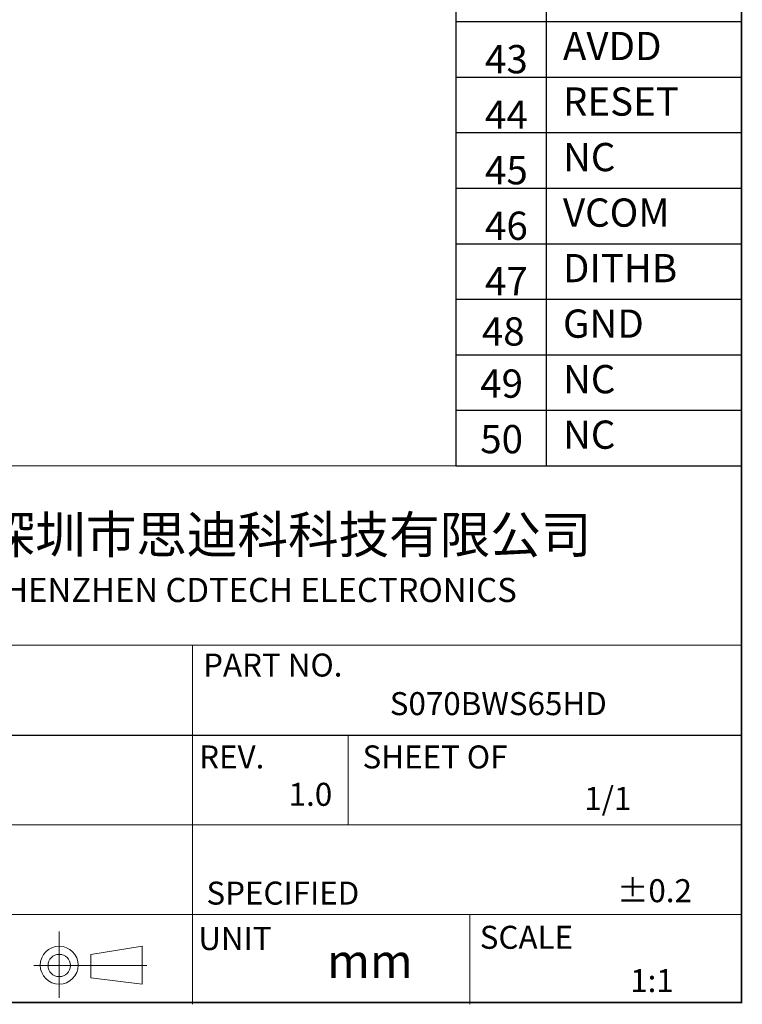
# Model space of a CAD drawing. Units: millimetres. Extents: x -1 to 4291, y -1383 to 1.
# Drawn here: x 4181 to 4291, y -1383 to -1233 of the extents above; entities that cross this region are included whole.
import ezdxf
from ezdxf.enums import TextEntityAlignment as Align

# ---------------------------------------------------------------- set-up
doc = ezdxf.new("R2010")
doc.units = ezdxf.units.MM
doc.layers.add('1', color=7, linetype='Continuous')
doc.layers.add('图框', color=7, linetype='Continuous')
doc.styles.add('Arial', font='arial.ttf')
doc.styles.add('C-E02$0$HZ', font='txt')

msp = doc.modelspace()

# ---------------------------------------------------------------- linework, layer by layer
at = {"color": 7, "lineweight": 30}
for p in [(4290.767, -1180.637), (4247.179, -1300.698)]:
    msp.add_line(p, (4290.767, -1300.698), dxfattribs=at)
at = {"color": 0}
for p, q in [((4290.767, -1185.104), (4290.767, -1300.698)), ((4128.048, -1341.806), (4290.767, -1341.806))]:
    msp.add_line(p, q, dxfattribs=at)
at = {"color": 7, "lineweight": 13}
for p, q in [((3862.239, -1300.698), (4290.767, -1300.698)), ((4128.048, -1328.103), (4290.767, -1328.103)), ((4206.972, -1328.103), (4206.972, -1341.806)), ((4206.972, -1341.806), (4206.972, -1382.914)), ((4230.719, -1341.806), (4230.719, -1355.508)), ((4128.048, -1355.508), (4290.767, -1355.508)), ((4128.048, -1369.211), (4290.767, -1369.211)), ((4249.294, -1369.211), (4249.294, -1382.914))]:
    msp.add_line(p, q, dxfattribs=at)
at = {"lineweight": 0}
for p, q in [((4186.6, -1371.793), (4186.6, -1381.941)), ((4191.449, -1375.292), (4199.247, -1374.04)), ((4191.449, -1375.292), (4191.449, -1378.891)), ((4199.247, -1374.04), (4199.247, -1379.844)), ((4182.701, -1376.992), (4199.997, -1376.992)), ((4191.449, -1378.891), (4199.247, -1379.844))]:
    msp.add_line(p, q, dxfattribs=at)
at = {"color": 7, "lineweight": 13, "const_width": 0.258}
msp.add_lwpolyline([(3595.908, -1382.615), (3595.908, -863.037), (4290.767, -863.037), (4290.767, -1382.615)], close=True, dxfattribs=at)
at = {"lineweight": 0}
for centre, radius in [((4186.6, -1376.942), 2.902), ((4186.6, -1376.992), 1.7)]:
    msp.add_circle(centre, radius, dxfattribs=at)
at = {"layer": '1', "color": 0}
for p, q in [((4290.767, -1300.698), (4290.767, -867.563)), ((4247.179, -1070.973), (4247.179, -1300.698)), ((4260.971, -1070.973), (4260.971, -1300.698)), ((4247.179, -1232.894), (4290.767, -1232.894)), ((4247.179, -1241.37), (4290.767, -1241.37)), ((4247.179, -1249.845), (4290.767, -1249.845)), ((4247.179, -1258.32), (4290.767, -1258.32)), ((4247.179, -1266.796), (4290.767, -1266.796)), ((4247.179, -1275.271), (4290.767, -1275.271)), ((4247.179, -1283.747), (4290.767, -1283.747)), ((4247.179, -1292.222), (4290.767, -1292.222)), ((4247.179, -1300.698), (4290.767, -1300.698))]:
    msp.add_line(p, q, dxfattribs=at)
at = {"layer": '图框'}
msp.add_line((4290.767, -1135.344), (4290.767, -1290.064), dxfattribs=at)

# ---------------------------------------------------------------- texts
at = {"color": 0, "style": 'Arial'}
for s, p in [('PART NO.', (4208.571, -1332.878)), ('REV.', (4207.969, -1346.904)), ('SHEET OF', (4232.913, -1346.904)), ('SPECIFIED', (4209.079, -1367.697)), ('UNIT', (4207.84, -1374.63)), ('SCALE', (4250.813, -1374.44))]:
    msp.add_text(s, height=3.511, dxfattribs=at).set_placement(p)
msp.add_text('mm', height=5.6065, dxfattribs=at).set_placement((4227.516, -1378.882), (4240.565, -1378.882), align=Align.ALIGNED)
at = {"color": 0, "attachment_point": 1, "style": 'Arial'}
for s, insert, char_height, width in [('{\\fSTZhongsong|b0|i0|c134|p2;\\H1.335x;深圳市思迪科科技有限公司\\H0.9165x;\\P\\H0.7092x;SHENZHEN\\fSTZhongsong|b0|i0|c0|p2; \\fSTZhongsong|b0|i0|c134|p2;CDTECH\\fSTZhongsong|b0|i0|c0|p2; \\fSTZhongsong|b0|i0|c134|p2;ELECTRONICS\\fSTZhongsong|b0|i0|c0|p2;\\H1.026x; }', (4175.211, -1308.389), 4.238903, 132.26378), ('{\\C256;S070BWS65HD}', (4237.073, -1335.258), 3.51102, 18.10406), ('1.0', (4221.637, -1349.103), 3.511, 3.35243), ('1/1', (4266.771, -1349.729), 3.511, 75.83791), ('%%P0.2', (4271.766, -1363.812), 3.511, 18.10406), ('1:1', (4273.779, -1377.539), 3.511, 75.83791)]:
    msp.add_mtext(s, dxfattribs=dict(at, insert=insert, char_height=char_height, width=width))
at = {"layer": '1', "color": 7, "style": 'C-E02$0$HZ'}
for s, p in [('AVDD', (4263.513, -1238.779)), ('RESET', (4263.513, -1247.254)), ('NC', (4263.513, -1255.73)), ('VCOM', (4263.513, -1264.205)), ('DITHB', (4263.513, -1272.68)), ('GND', (4263.513, -1281.156)), ('NC', (4263.513, -1289.631)), ('NC', (4263.513, -1298.107))]:
    msp.add_text(s, height=4.3119, dxfattribs=at).set_placement(p)
at = {"layer": '1', "color": 0, "style": 'C-E02$0$HZ'}
for s, p in [('43', (4251.615, -1240.785)), ('44', (4251.615, -1249.261)), ('45', (4251.615, -1257.736)), ('46', (4251.615, -1266.211)), ('47', (4251.615, -1274.687)), ('48', (4251.131, -1282.352)), ('49', (4250.884, -1290.315)), ('50', (4250.884, -1298.79))]:
    msp.add_text(s, height=4.3119, dxfattribs=at).set_placement(p)

doc.saveas('drawing.dxf')
